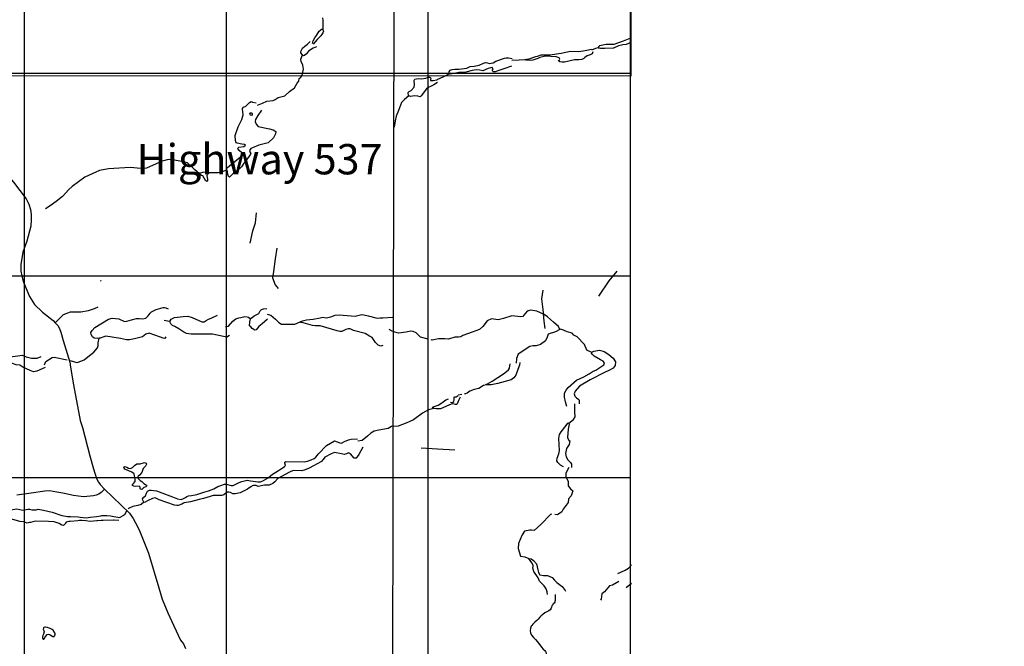
# Model space of a CAD drawing. Extents: x 463619 to 526368, y 5132580 to 5183434.
# Drawn here: x 516979 to 521852, y 5142166 to 5145267 of the extents above; entities that cross this region are included whole.
import ezdxf

# ---------------------------------------------------------------- set-up
doc = ezdxf.new("R2010")
doc.units = 0
doc.header["$MEASUREMENT"] = 0
doc.header["$PDMODE"] = 34
doc.header["$PDSIZE"] = -5
for name, color, linetype in [('00ACOORDGRID1', 7, 'CONTINUOUS'), ('00ACOORDPOINTS1', 7, 'CONTINUOUS'), ('00LOCATIONNAMES', 7, 'CONTINUOUS'), ('2491AMAPFALCONBRIDGE', 7, 'CONTINUOUS'), ('2491GLOCATION', 7, 'CONTINUOUS'), ('345LANDSAT', 7, 'CONTINUOUS'), ('COL515_5145WAHN', 7, 'CONTINUOUS'), ('ZRIVER_STREAM_INTERMITTENT', 7, 'CONTINUOUS'), ('ZRIVER_STREAM_SINGLE_LINE', 7, 'CONTINUOUS'), ('ZROAD_CENTRELINE', 7, 'CONTINUOUS'), ('ZSHORELINE', 7, 'CONTINUOUS'), ('ZTRAIL', 7, 'CONTINUOUS')]:
    doc.layers.add(name, color=color, linetype=linetype)
picture_1 = doc.add_image_def('image1.tif', size_in_pixel=(1700, 1385))
picture_2 = doc.add_image_def('image5.jpg', size_in_pixel=(1275, 2100))
picture_3 = doc.add_image_def('image39.jpg', size_in_pixel=(1252, 1254))

msp = doc.modelspace()

# ---------------------------------------------------------------- linework, layer by layer
at = {"layer": '00ACOORDGRID1'}
for points in [[(500000, 5160000), (520000, 5160000), (520000, 5140000), (500000, 5140000), (500000, 5160000)], [(517000, 5160000), (517000, 5140000)], [(518000, 5160000), (518000, 5140000)], [(519000, 5140000), (519000, 5160000)], [(520000, 5145000), (500000, 5145000)], [(500000, 5144000), (520000, 5144000)], [(520000, 5143000), (500000, 5143000)]]:
    msp.add_lwpolyline(points, dxfattribs=at)
at = {"layer": '00ACOORDPOINTS1'}
for p in [(520000, 5145000), (520000, 5144000), (520000, 5143000)]:
    msp.add_point(p, dxfattribs=at)
at = {"layer": '2491GLOCATION'}
msp.add_point((517380, 5143975), dxfattribs=at)
at = {"layer": 'ZRIVER_STREAM_INTERMITTENT', "color": 5}
for points in [[(517739.7, 5144573.1), (517713.7, 5144574.1), (517696.7, 5144570.1), (517683.7, 5144566.1), (517605.7, 5144532.1), (517578.7, 5144530.1), (517524.7, 5144535.1), (517417.7, 5144528.1), (517373.7, 5144520.1), (517300.7, 5144487.1), (517238.7, 5144441.1), (517221.7, 5144426.1), (517190.7, 5144391.1), (517158.7, 5144367.1), (517129.7, 5144346.1), (517106.7, 5144330.1)], [(517739.7, 5144573.1), (517713.7, 5144574.1), (517696.7, 5144570.1), (517683.7, 5144566.1), (517605.7, 5144532.1), (517578.7, 5144530.1), (517524.7, 5144535.1), (517417.7, 5144528.1), (517373.7, 5144520.1), (517300.7, 5144487.1), (517238.7, 5144441.1), (517221.7, 5144426.1), (517190.7, 5144391.1), (517158.7, 5144367.1), (517129.7, 5144346.1), (517106.7, 5144330.1)], [(517866.7, 5144506.1), (517845.7, 5144523.1), (517808.7, 5144559.1), (517789.7, 5144564.1), (517744.7, 5144572.1), (517739.7, 5144573.1)], [(517866.7, 5144506.1), (517845.7, 5144523.1), (517808.7, 5144559.1), (517789.7, 5144564.1), (517744.7, 5144572.1), (517739.7, 5144573.1)]]:
    msp.add_lwpolyline(points, dxfattribs=at)
at = {"layer": 'ZRIVER_STREAM_SINGLE_LINE', "color": 5, "linetype": 'CONTINUOUS'}
for points in [[(518476.7, 5145275.1), (518478.7, 5145262.1), (518478.7, 5145245.1), (518479.7, 5145233.1), (518479.7, 5145217.1)], [(518476.7, 5145275.1), (518478.7, 5145262.1), (518478.7, 5145245.1), (518479.7, 5145233.1), (518479.7, 5145217.1)], [(520005.7, 5145155.1), (520007.7, 5145156.1)], [(520005.7, 5145155.1), (520007.7, 5145156.1)], [(518155.7, 5144844.1), (518179.7, 5144854.1), (518201.7, 5144863.1), (518233.7, 5144866.1), (518243.7, 5144872.1), (518258.7, 5144881.1), (518291.7, 5144889.1), (518314.7, 5144912.1), (518338.7, 5144930.1), (518352.7, 5144953.1), (518360.7, 5144962.1), (518362.7, 5144975.1), (518370.7, 5144982.1), (518376.7, 5144992.1), (518383.7, 5145021.1), (518380.7, 5145042.1), (518371.7, 5145059.1), (518370.7, 5145072.1), (518377.7, 5145093.1)], [(518155.7, 5144844.1), (518179.7, 5144854.1), (518201.7, 5144863.1), (518233.7, 5144866.1), (518243.7, 5144872.1), (518258.7, 5144881.1), (518291.7, 5144889.1), (518314.7, 5144912.1), (518338.7, 5144930.1), (518352.7, 5144953.1), (518360.7, 5144962.1), (518362.7, 5144975.1), (518370.7, 5144982.1), (518376.7, 5144992.1), (518383.7, 5145021.1), (518380.7, 5145042.1), (518371.7, 5145059.1), (518370.7, 5145072.1), (518377.7, 5145093.1)], [(519810.7, 5145118.1), (519829.7, 5145125.1), (519842.7, 5145129.1)], [(519810.7, 5145118.1), (519829.7, 5145125.1), (519842.7, 5145129.1)], [(519414.7, 5145067.1), (519450.7, 5145068.1), (519479.7, 5145069.1)], [(519414.7, 5145067.1), (519450.7, 5145068.1), (519479.7, 5145069.1)], [(519044.7, 5144970.1), (519078.7, 5144985.1), (519103.7, 5144999.1)], [(519044.7, 5144970.1), (519078.7, 5144985.1), (519103.7, 5144999.1)], [(518904.7, 5144889.1), (518882.7, 5144871.1), (518868.7, 5144857.1), (518853.7, 5144817.1)], [(518904.7, 5144889.1), (518882.7, 5144871.1), (518868.7, 5144857.1), (518853.7, 5144817.1)], [(518853.7, 5144817.1), (518842.7, 5144790.1), (518836.7, 5144766.1), (518832.7, 5144734.1)], [(518853.7, 5144817.1), (518842.7, 5144790.1), (518836.7, 5144766.1), (518832.7, 5144734.1)], [(517905.7, 5144503.1), (517916.7, 5144511.1), (517940.7, 5144511.1), (517960.7, 5144510.1), (517977.7, 5144513.1), (518003.7, 5144523.1)], [(517905.7, 5144503.1), (517916.7, 5144511.1), (517940.7, 5144511.1), (517960.7, 5144510.1), (517977.7, 5144513.1), (518003.7, 5144523.1)], [(519651.7, 5143733.1), (519645.7, 5143748.1), (519620.7, 5143770.1), (519591.7, 5143796.1), (519574.7, 5143808.1), (519538.7, 5143825.1), (519508.7, 5143829.1), (519490.7, 5143825.1), (519473.7, 5143805.1), (519468.7, 5143798.1), (519458.7, 5143797.1), (519414.7, 5143802.1), (519372.7, 5143788.1), (519346.7, 5143782.1), (519313.7, 5143787.1), (519291.7, 5143777.1), (519270.7, 5143748.1), (519254.7, 5143733.1), (519217.7, 5143721.1), (519171.7, 5143704.1), (519161.7, 5143697.1), (519150.7, 5143696.1), (519132.7, 5143695.1), (519100.7, 5143685.1), (519082.7, 5143687.1), (519065.7, 5143688.1), (519051.7, 5143687.1), (519020.7, 5143681.1), (519014.7, 5143682.1)], [(519651.7, 5143733.1), (519645.7, 5143748.1), (519620.7, 5143770.1), (519591.7, 5143796.1), (519574.7, 5143808.1), (519538.7, 5143825.1), (519508.7, 5143829.1), (519490.7, 5143825.1), (519473.7, 5143805.1), (519468.7, 5143798.1), (519458.7, 5143797.1), (519414.7, 5143802.1), (519372.7, 5143788.1), (519346.7, 5143782.1), (519313.7, 5143787.1), (519291.7, 5143777.1), (519270.7, 5143748.1), (519254.7, 5143733.1), (519217.7, 5143721.1), (519171.7, 5143704.1), (519161.7, 5143697.1), (519150.7, 5143696.1), (519132.7, 5143695.1), (519100.7, 5143685.1), (519082.7, 5143687.1), (519065.7, 5143688.1), (519051.7, 5143687.1), (519020.7, 5143681.1), (519014.7, 5143682.1)], [(517693.7, 5143780.1), (517710.7, 5143777.1), (517723.7, 5143775.1)], [(517693.7, 5143780.1), (517710.7, 5143777.1), (517723.7, 5143775.1)], [(517997.7, 5143748.1), (518012.7, 5143750.1), (518033.7, 5143775.1), (518048.7, 5143787.1), (518063.7, 5143791.1), (518073.7, 5143793.1), (518093.7, 5143798.1), (518104.7, 5143797.1), (518110.7, 5143794.1), (518120.7, 5143787.1)], [(517997.7, 5143748.1), (518012.7, 5143750.1), (518033.7, 5143775.1), (518048.7, 5143787.1), (518063.7, 5143791.1), (518073.7, 5143793.1), (518093.7, 5143798.1), (518104.7, 5143797.1), (518110.7, 5143794.1), (518120.7, 5143787.1)], [(518203.7, 5143809.1), (518221.7, 5143804.1), (518244.7, 5143785.1), (518261.7, 5143768.1), (518273.7, 5143760.1), (518318.7, 5143760.1), (518339.7, 5143760.1), (518366.7, 5143771.1)], [(518203.7, 5143809.1), (518221.7, 5143804.1), (518244.7, 5143785.1), (518261.7, 5143768.1), (518273.7, 5143760.1), (518318.7, 5143760.1), (518339.7, 5143760.1), (518366.7, 5143771.1)], [(518999.7, 5143686.1), (518961.7, 5143695.1), (518940.7, 5143717.1), (518926.7, 5143724.1), (518912.7, 5143726.1), (518891.7, 5143720.1), (518853.7, 5143716.1), (518835.7, 5143721.1), (518822.7, 5143726.1), (518806.7, 5143734.1)], [(518999.7, 5143686.1), (518961.7, 5143695.1), (518940.7, 5143717.1), (518926.7, 5143724.1), (518912.7, 5143726.1), (518891.7, 5143720.1), (518853.7, 5143716.1), (518835.7, 5143721.1), (518822.7, 5143726.1), (518806.7, 5143734.1)], [(519651.7, 5143733.1), (519630.7, 5143722.1), (519594.7, 5143710.1), (519589.7, 5143695.1), (519580.7, 5143677.1), (519555.7, 5143659.1), (519535.7, 5143653.1), (519517.7, 5143653.1), (519503.7, 5143650.1), (519446.7, 5143611.1), (519437.7, 5143590.1), (519435.7, 5143567.1)], [(519651.7, 5143733.1), (519630.7, 5143722.1), (519594.7, 5143710.1), (519589.7, 5143695.1), (519580.7, 5143677.1), (519555.7, 5143659.1), (519535.7, 5143653.1), (519517.7, 5143653.1), (519503.7, 5143650.1), (519446.7, 5143611.1), (519437.7, 5143590.1), (519435.7, 5143567.1)], [(519810.7, 5143619.1), (519785.7, 5143631.1), (519774.7, 5143660.1), (519738.7, 5143697.1), (519721.7, 5143705.1), (519712.7, 5143716.1), (519687.7, 5143722.1), (519670.7, 5143730.1), (519655.7, 5143735.1), (519651.7, 5143733.1)], [(519810.7, 5143619.1), (519785.7, 5143631.1), (519774.7, 5143660.1), (519738.7, 5143697.1), (519721.7, 5143705.1), (519712.7, 5143716.1), (519687.7, 5143722.1), (519670.7, 5143730.1), (519655.7, 5143735.1), (519651.7, 5143733.1)], [(517227.7, 5143581.1), (517261.7, 5143571.1), (517268.7, 5143572.1), (517297.7, 5143584.1), (517316.7, 5143598.1), (517345.7, 5143622.1), (517363.7, 5143643.1), (517367.7, 5143654.1), (517367.7, 5143667.1), (517372.7, 5143690.1)], [(517227.7, 5143581.1), (517261.7, 5143571.1), (517268.7, 5143572.1), (517297.7, 5143584.1), (517316.7, 5143598.1), (517345.7, 5143622.1), (517363.7, 5143643.1), (517367.7, 5143654.1), (517367.7, 5143667.1), (517372.7, 5143690.1)], [(517100.7, 5143559.1), (517107.7, 5143576.1), (517138.7, 5143595.1), (517148.7, 5143597.1), (517213.7, 5143584.1)], [(517100.7, 5143559.1), (517107.7, 5143576.1), (517138.7, 5143595.1), (517148.7, 5143597.1), (517213.7, 5143584.1)], [(519289.7, 5143460.1), (519274.7, 5143457.1), (519251.7, 5143441.1), (519228.7, 5143436.1), (519206.7, 5143428.1), (519192.7, 5143419.1), (519184.7, 5143416.1), (519180.7, 5143415.1)], [(519289.7, 5143460.1), (519274.7, 5143457.1), (519251.7, 5143441.1), (519228.7, 5143436.1), (519206.7, 5143428.1), (519192.7, 5143419.1), (519184.7, 5143416.1), (519180.7, 5143415.1)], [(519167.7, 5143412.1), (519149.7, 5143408.1)], [(519167.7, 5143412.1), (519149.7, 5143408.1)], [(519027.7, 5143343.1), (519002.7, 5143336.1), (518972.7, 5143320.1), (518927.7, 5143287.1), (518909.7, 5143279.1), (518894.7, 5143271.1), (518852.7, 5143255.1), (518819.7, 5143253.1), (518802.7, 5143244.1), (518755.7, 5143236.1), (518732.7, 5143231.1), (518716.7, 5143221.1), (518700.7, 5143206.1), (518673.7, 5143184.1), (518652.7, 5143181.1)], [(519027.7, 5143343.1), (519002.7, 5143336.1), (518972.7, 5143320.1), (518927.7, 5143287.1), (518909.7, 5143279.1), (518894.7, 5143271.1), (518852.7, 5143255.1), (518819.7, 5143253.1), (518802.7, 5143244.1), (518755.7, 5143236.1), (518732.7, 5143231.1), (518716.7, 5143221.1), (518700.7, 5143206.1), (518673.7, 5143184.1), (518652.7, 5143181.1)], [(519696.7, 5143270.1), (519719.7, 5143288.1), (519727.7, 5143301.1), (519726.7, 5143327.1), (519725.7, 5143366.1)], [(519696.7, 5143270.1), (519719.7, 5143288.1), (519727.7, 5143301.1), (519726.7, 5143327.1), (519725.7, 5143366.1)], [(519696.7, 5143051.1), (519681.7, 5143023.1), (519681.7, 5143007.1), (519693.7, 5142981.1), (519692.7, 5142960.1), (519705.7, 5142946.1), (519715.7, 5142936.1), (519707.7, 5142910.1), (519695.7, 5142895.1), (519692.7, 5142877.1), (519668.7, 5142845.1), (519662.7, 5142831.1), (519640.7, 5142817.1), (519627.7, 5142818.1)], [(519696.7, 5143051.1), (519681.7, 5143023.1), (519681.7, 5143007.1), (519693.7, 5142981.1), (519692.7, 5142960.1), (519705.7, 5142946.1), (519715.7, 5142936.1), (519707.7, 5142910.1), (519695.7, 5142895.1), (519692.7, 5142877.1), (519668.7, 5142845.1), (519662.7, 5142831.1), (519640.7, 5142817.1), (519627.7, 5142818.1)], [(517593.7, 5142880.1), (517580.7, 5142868.1), (517562.7, 5142862.1), (517538.7, 5142857.1), (517517.7, 5142848.1), (517515.7, 5142846.1)], [(517593.7, 5142880.1), (517580.7, 5142868.1), (517562.7, 5142862.1), (517538.7, 5142857.1), (517517.7, 5142848.1), (517515.7, 5142846.1)], [(517506.7, 5142835.1), (517496.7, 5142817.1), (517491.7, 5142813.1), (517474.7, 5142804.1)], [(517506.7, 5142835.1), (517496.7, 5142817.1), (517491.7, 5142813.1), (517474.7, 5142804.1)], [(519612.7, 5142820.1), (519605.7, 5142819.1), (519557.7, 5142768.1), (519524.7, 5142739.1), (519511.7, 5142740.1)], [(519612.7, 5142820.1), (519605.7, 5142819.1), (519557.7, 5142768.1), (519524.7, 5142739.1), (519511.7, 5142740.1)], [(519465.7, 5142717.1), (519463.7, 5142715.1), (519447.7, 5142674.1), (519446.7, 5142650.1), (519457.7, 5142612.1), (519478.7, 5142608.1), (519498.7, 5142601.1)], [(519465.7, 5142717.1), (519463.7, 5142715.1), (519447.7, 5142674.1), (519446.7, 5142650.1), (519457.7, 5142612.1), (519478.7, 5142608.1), (519498.7, 5142601.1)], [(519511.7, 5142740.1), (519503.7, 5142741.1), (519477.7, 5142735.1), (519465.7, 5142717.1)], [(519511.7, 5142740.1), (519503.7, 5142741.1), (519477.7, 5142735.1), (519465.7, 5142717.1)], [(519943.7, 5142487.1), (519912.7, 5142468.1), (519898.7, 5142466.1), (519872.7, 5142435.1), (519860.7, 5142425.1), (519856.7, 5142400.1), (519853.7, 5142394.1)], [(519943.7, 5142487.1), (519912.7, 5142468.1), (519898.7, 5142466.1), (519872.7, 5142435.1), (519860.7, 5142425.1), (519856.7, 5142400.1), (519853.7, 5142394.1)], [(519629.7, 5142422.1), (519628.7, 5142405.1), (519628.7, 5142393.1), (519627.7, 5142388.1), (519626.7, 5142384.1), (519624.7, 5142379.1), (519619.7, 5142376.1), (519616.7, 5142372.1), (519612.7, 5142366.1), (519610.7, 5142360.1), (519608.7, 5142354.1), (519603.7, 5142347.1), (519597.7, 5142342.1), (519587.7, 5142337.1), (519578.7, 5142331.1), (519568.7, 5142324.1), (519559.7, 5142317.1), (519552.7, 5142310.1), (519545.7, 5142300.1), (519537.7, 5142294.1), (519527.7, 5142286.1), (519518.7, 5142275.1), (519513.7, 5142269.1)], [(519629.7, 5142422.1), (519628.7, 5142405.1), (519628.7, 5142393.1), (519627.7, 5142388.1), (519626.7, 5142384.1), (519624.7, 5142379.1), (519619.7, 5142376.1), (519616.7, 5142372.1), (519612.7, 5142366.1), (519610.7, 5142360.1), (519608.7, 5142354.1), (519603.7, 5142347.1), (519597.7, 5142342.1), (519587.7, 5142337.1), (519578.7, 5142331.1), (519568.7, 5142324.1), (519559.7, 5142317.1), (519552.7, 5142310.1), (519545.7, 5142300.1), (519537.7, 5142294.1), (519527.7, 5142286.1), (519518.7, 5142275.1), (519513.7, 5142269.1)], [(519513.7, 5142269.1), (519510.7, 5142265.1), (519506.7, 5142255.1), (519505.7, 5142242.1), (519506.7, 5142232.1), (519512.7, 5142221.1), (519521.7, 5142209.1), (519531.7, 5142199.1), (519541.7, 5142188.1), (519552.7, 5142173.1), (519561.7, 5142161.1), (519569.7, 5142152.1), (519577.7, 5142145.1), (519581.7, 5142141.1), (519584.7, 5142134.1), (519584.7, 5142125.1), (519582.7, 5142105.1)], [(519513.7, 5142269.1), (519510.7, 5142265.1), (519506.7, 5142255.1), (519505.7, 5142242.1), (519506.7, 5142232.1), (519512.7, 5142221.1), (519521.7, 5142209.1), (519531.7, 5142199.1), (519541.7, 5142188.1), (519552.7, 5142173.1), (519561.7, 5142161.1), (519569.7, 5142152.1), (519577.7, 5142145.1), (519581.7, 5142141.1), (519584.7, 5142134.1), (519584.7, 5142125.1), (519582.7, 5142105.1)]]:
    msp.add_lwpolyline(points, dxfattribs=at)
at = {"layer": 'ZROAD_CENTRELINE', "color": 1, "linetype": 'CONTINUOUS'}
for points in [[(516786.7, 5145032.1), (516782.7, 5145018.1), (516772.7, 5144975.1), (516769.7, 5144944.1), (516770.7, 5144916.1), (516775.7, 5144865.1), (516789.7, 5144772.1), (516804.7, 5144722.1), (516815.7, 5144686.1), (516838.7, 5144609.1), (516860.7, 5144570.1), (516874.7, 5144551.1), (516900.7, 5144519.1), (516948.7, 5144463.1), (517010.7, 5144380.1), (517024.7, 5144353.1), (517032.7, 5144328.1), (517035.7, 5144303.1), (517035.7, 5144277.1)], [(517035.7, 5144277.1), (517033.7, 5144245.1), (517014.7, 5144170.1), (516994.7, 5144117.1), (516984.7, 5144056.1), (516984.7, 5144022.1), (516988.7, 5143999.1), (516997.7, 5143967.1), (517026.7, 5143897.1), (517052.7, 5143858.1), (517090.7, 5143819.1), (517143.7, 5143778.1), (517154.7, 5143767.1)], [(517154.7, 5143767.1), (517167.7, 5143753.1), (517175.7, 5143739.1), (517182.7, 5143721.1), (517193.7, 5143680.1), (517226.7, 5143572.1), (517230.7, 5143548.1)], [(517230.7, 5143548.1), (517245.7, 5143460.1), (517278.7, 5143284.1), (517288.7, 5143249.1), (517325.7, 5143108.1), (517343.7, 5143044.1), (517358.7, 5142996.1), (517368.7, 5142978.1), (517376.7, 5142967.1), (517398.7, 5142944.1)], [(517398.7, 5142944.1), (517382.7, 5142927.1), (517370.7, 5142919.1), (517356.7, 5142914.1), (517344.7, 5142911.1), (517294.7, 5142906.1), (517245.7, 5142913.1), (517192.7, 5142924.1), (517162.7, 5142929.1), (517126.7, 5142935.1), (517103.7, 5142934.1), (517034.7, 5142924.1), (516964.7, 5142914.1)], [(517398.7, 5142944.1), (517521.7, 5142825.1), (517539.7, 5142799.1), (517551.7, 5142777.1), (517570.7, 5142742.1), (517615.7, 5142627.1), (517666.7, 5142456.1), (517683.7, 5142399.1), (517711.7, 5142332.1), (517741.7, 5142268.1), (517774.7, 5142196.1), (517788.7, 5142178.1), (517799.7, 5142156.1)]]:
    msp.add_lwpolyline(points, dxfattribs=at)
at = {"layer": 'ZSHORELINE', "color": 5, "linetype": 'CONTINUOUS'}
for points in [[(518427.7, 5145148.1), (518430.7, 5145162.1), (518439.7, 5145177.1), (518447.7, 5145188.1), (518461.7, 5145210.1), (518468.7, 5145217.1), (518472.7, 5145219.1), (518476.7, 5145219.1), (518479.7, 5145217.1)], [(518479.7, 5145217.1), (518481.7, 5145209.1), (518478.7, 5145202.1), (518468.7, 5145186.1), (518450.7, 5145168.1), (518430.7, 5145145.1)], [(518377.7, 5145093.1), (518376.7, 5145094.1), (518370.7, 5145102.1), (518369.7, 5145109.1), (518378.7, 5145126.1), (518389.7, 5145135.1), (518403.7, 5145146.1), (518416.7, 5145158.1)], [(519865.7, 5145140.1), (519848.7, 5145138.1), (519844.7, 5145134.1), (519842.7, 5145129.1)], [(519912.7, 5145143.1), (519881.7, 5145143.1), (519865.7, 5145140.1)], [(520001.7, 5145176.1), (519998.7, 5145174.1), (519965.7, 5145160.1), (519919.7, 5145143.1), (519912.7, 5145143.1)], [(519915.7, 5145127.1), (519919.7, 5145128.1), (519944.7, 5145139.1), (519964.7, 5145143.1), (519981.7, 5145146.1), (519993.7, 5145151.1), (520005.7, 5145155.1)], [(518447.7, 5145133.1), (518430.7, 5145125.1), (518408.7, 5145111.1), (518398.7, 5145097.1), (518388.7, 5145089.1), (518382.7, 5145088.1), (518377.7, 5145093.1)], [(519541.7, 5145086.1), (519559.7, 5145092.1), (519571.7, 5145092.1), (519584.7, 5145092.1), (519602.7, 5145092.1), (519658.7, 5145101.1), (519705.7, 5145110.1), (519744.7, 5145109.1), (519767.7, 5145112.1), (519785.7, 5145116.1), (519808.7, 5145121.1)], [(519814.7, 5145107.1), (519811.7, 5145097.1), (519801.7, 5145092.1), (519786.7, 5145087.1), (519776.7, 5145080.1), (519771.7, 5145074.1), (519761.7, 5145069.1), (519746.7, 5145068.1), (519724.7, 5145068.1), (519675.7, 5145056.1), (519663.7, 5145056.1), (519652.7, 5145058.1), (519646.7, 5145061.1), (519645.7, 5145065.1), (519649.7, 5145068.1), (519651.7, 5145072.1), (519648.7, 5145078.1), (519634.7, 5145082.1), (519580.7, 5145086.1), (519553.7, 5145080.1), (519542.7, 5145075.1)], [(519842.7, 5145129.1), (519842.7, 5145128.1), (519853.7, 5145125.1), (519867.7, 5145125.1)], [(519867.7, 5145125.1), (519875.7, 5145125.1), (519915.7, 5145127.1)], [(519134.7, 5145022.1), (519152.7, 5145022.1), (519191.7, 5145026.1), (519201.7, 5145032.1), (519208.7, 5145035.1), (519228.7, 5145037.1), (519253.7, 5145042.1), (519274.7, 5145052.1), (519283.7, 5145055.1), (519293.7, 5145053.1), (519302.7, 5145049.1), (519321.7, 5145053.1), (519334.7, 5145061.1), (519377.7, 5145076.1), (519386.7, 5145078.1), (519397.7, 5145078.1), (519415.7, 5145075.1)], [(519479.7, 5145069.1), (519480.7, 5145070.1), (519486.7, 5145071.1), (519499.7, 5145073.1), (519533.7, 5145084.1), (519541.7, 5145086.1)], [(519542.7, 5145075.1), (519517.7, 5145066.1), (519504.7, 5145064.1), (519485.7, 5145067.1), (519479.7, 5145069.1)], [(519103.7, 5144999.1), (519103.7, 5145009.1), (519108.7, 5145016.1), (519118.7, 5145020.1), (519132.7, 5145021.1), (519134.7, 5145022.1)], [(519137.7, 5145002.1), (519108.7, 5144997.1), (519103.7, 5144999.1)], [(519413.7, 5145037.1), (519374.7, 5145023.1), (519350.7, 5145015.1), (519332.7, 5145009.1), (519323.7, 5145009.1), (519319.7, 5145014.1), (519319.7, 5145018.1), (519321.7, 5145023.1), (519317.7, 5145030.1), (519309.7, 5145029.1), (519297.7, 5145025.1), (519271.7, 5145013.1), (519255.7, 5145016.1), (519238.7, 5145018.1), (519217.7, 5145015.1), (519187.7, 5145007.1), (519151.7, 5145005.1), (519137.7, 5145002.1)], [(518904.7, 5144889.1), (518903.7, 5144890.1), (518900.7, 5144906.1), (518905.7, 5144912.1), (518915.7, 5144917.1), (518930.7, 5144933.1), (518932.7, 5144945.1), (518931.7, 5144965.1), (518934.7, 5144972.1), (518951.7, 5144976.1), (518967.7, 5144974.1), (518988.7, 5144978.1), (518997.7, 5144980.1)], [(518997.7, 5144980.1), (519003.7, 5144982.1), (519008.7, 5144982.1), (519013.7, 5144978.1), (519012.7, 5144971.1), (519012.7, 5144966.1), (519017.7, 5144965.1), (519024.7, 5144966.1), (519043.7, 5144969.1), (519044.7, 5144969.1)], [(519046.7, 5144956.1), (519027.7, 5144945.1), (519008.7, 5144935.1), (519003.7, 5144932.1)], [(519003.7, 5144932.1), (518991.7, 5144924.1), (518965.7, 5144889.1), (518960.7, 5144885.1), (518948.7, 5144888.1), (518930.7, 5144890.1), (518914.7, 5144887.1), (518904.7, 5144889.1)], [(518003.7, 5144523.1), (518002.7, 5144529.1), (518006.7, 5144535.1), (518017.7, 5144543.1), (518071.7, 5144588.1), (518077.7, 5144595.1), (518078.7, 5144600.1), (518077.7, 5144607.1), (518064.7, 5144619.1), (518058.7, 5144630.1), (518059.7, 5144633.1), (518063.7, 5144635.1), (518087.7, 5144639.1), (518094.7, 5144644.1), (518095.7, 5144646.1), (518091.7, 5144649.1), (518078.7, 5144651.1), (518055.7, 5144655.1), (518050.7, 5144658.1), (518046.7, 5144668.1), (518045.7, 5144693.1), (518059.7, 5144737.1), (518077.7, 5144772.1), (518084.7, 5144795.1), (518082.7, 5144812.1), (518080.7, 5144823.1), (518080.7, 5144827.1), (518086.7, 5144834.1), (518097.7, 5144839.1), (518108.7, 5144850.1), (518116.7, 5144857.1), (518123.7, 5144861.1), (518130.7, 5144858.1), (518149.7, 5144855.1)], [(518174.7, 5144819.1), (518156.7, 5144792.1), (518145.7, 5144773.1), (518144.7, 5144762.1), (518149.7, 5144749.1), (518158.7, 5144738.1), (518215.7, 5144726.1), (518233.7, 5144721.1), (518241.7, 5144717.1), (518245.7, 5144713.1), (518244.7, 5144701.1), (518235.7, 5144682.1), (518208.7, 5144658.1), (518182.7, 5144650.1), (518161.7, 5144645.1), (518131.7, 5144633.1), (518122.7, 5144630.1), (518116.7, 5144620.1), (518119.7, 5144610.1), (518122.7, 5144605.1), (518120.7, 5144601.1), (518111.7, 5144587.1), (518088.7, 5144557.1), (518076.7, 5144539.1), (518068.7, 5144530.1), (518036.7, 5144507.1), (518025.7, 5144495.1), (518016.7, 5144488.1), (518011.7, 5144490.1), (518008.7, 5144500.1), (518006.7, 5144514.1), (518003.7, 5144523.1)], [(518128.7, 5144794.1), (518125.7, 5144793.1), (518121.7, 5144794.1), (518118.7, 5144798.1), (518117.7, 5144802.1), (518118.7, 5144804.1), (518119.7, 5144806.1), (518122.7, 5144806.1), (518124.7, 5144806.1), (518127.7, 5144805.1), (518128.7, 5144803.1), (518128.7, 5144794.1)], [(517908.7, 5144499.1), (517905.7, 5144497.1), (517904.7, 5144494.1), (517908.7, 5144478.1), (517908.7, 5144469.1), (517905.7, 5144466.1), (517898.7, 5144471.1), (517884.7, 5144494.1), (517877.7, 5144496.1), (517870.7, 5144501.1), (517865.7, 5144506.1), (517866.7, 5144506.1)], [(517866.7, 5144506.1), (517866.7, 5144509.1), (517869.7, 5144509.1), (517875.7, 5144509.1), (517884.7, 5144512.1), (517897.7, 5144514.1)], [(517372.7, 5143690.1), (517364.7, 5143689.1), (517347.7, 5143691.1), (517338.7, 5143697.1), (517332.7, 5143709.1), (517330.7, 5143718.1), (517336.7, 5143728.1), (517350.7, 5143744.1), (517417.7, 5143784.1), (517436.7, 5143789.1), (517469.7, 5143787.1), (517496.7, 5143774.1), (517508.7, 5143775.1), (517532.7, 5143781.1), (517556.7, 5143788.1), (517570.7, 5143788.1), (517588.7, 5143787.1), (517602.7, 5143789.1), (517614.7, 5143802.1), (517623.7, 5143814.1), (517630.7, 5143821.1), (517653.7, 5143832.1), (517688.7, 5143843.1), (517694.7, 5143843.1), (517702.7, 5143841.1), (517713.7, 5143836.1)], [(518120.7, 5143787.1), (518121.7, 5143788.1), (518128.7, 5143793.1), (518139.7, 5143801.1), (518162.7, 5143812.1), (518168.7, 5143826.1), (518175.7, 5143833.1)], [(518175.7, 5143833.1), (518184.7, 5143836.1), (518201.7, 5143838.1)], [(517723.7, 5143775.1), (517723.7, 5143777.1), (517728.7, 5143784.1), (517744.7, 5143793.1), (517787.7, 5143798.1), (517810.7, 5143800.1), (517831.7, 5143793.1), (517879.7, 5143772.1), (517885.7, 5143772.1)], [(517877.7, 5143711.1), (517827.7, 5143711.1), (517804.7, 5143714.1), (517791.7, 5143720.1), (517766.7, 5143737.1), (517746.7, 5143749.1), (517734.7, 5143753.1), (517726.7, 5143761.1), (517723.7, 5143769.1), (517723.7, 5143775.1)], [(517885.7, 5143772.1), (517891.7, 5143772.1), (517901.7, 5143778.1), (517913.7, 5143784.1), (517925.7, 5143790.1), (517957.7, 5143804.1)], [(518122.7, 5143746.1), (518116.7, 5143752.1), (518117.7, 5143772.1), (518120.7, 5143787.1)], [(518205.7, 5143785.1), (518178.7, 5143762.1), (518162.7, 5143749.1), (518148.7, 5143732.1), (518141.7, 5143731.1), (518128.7, 5143739.1), (518122.7, 5143746.1)], [(518366.7, 5143771.1), (518377.7, 5143776.1), (518397.7, 5143781.1), (518431.7, 5143784.1), (518465.7, 5143792.1), (518479.7, 5143794.1), (518495.7, 5143791.1), (518518.7, 5143797.1), (518540.7, 5143805.1), (518560.7, 5143806.1), (518638.7, 5143799.1), (518658.7, 5143804.1), (518671.7, 5143808.1), (518682.7, 5143806.1), (518703.7, 5143802.1), (518748.7, 5143790.1), (518762.7, 5143791.1), (518776.7, 5143792.1), (518824.7, 5143795.1)], [(518776.7, 5143655.1), (518766.7, 5143651.1), (518753.7, 5143656.1), (518739.7, 5143670.1), (518722.7, 5143694.1), (518709.7, 5143701.1), (518688.7, 5143713.1), (518630.7, 5143729.1), (518613.7, 5143737.1), (518603.7, 5143737.1), (518592.7, 5143733.1), (518572.7, 5143724.1), (518563.7, 5143723.1), (518549.7, 5143727.1), (518465.7, 5143752.1), (518452.7, 5143751.1), (518440.7, 5143751.1), (518428.7, 5143753.1), (518381.7, 5143766.1), (518368.7, 5143769.1), (518366.7, 5143771.1)], [(517702.7, 5143697.1), (517696.7, 5143689.1), (517688.7, 5143690.1), (517675.7, 5143696.1), (517619.7, 5143715.1), (517603.7, 5143710.1), (517586.7, 5143697.1), (517546.7, 5143688.1), (517521.7, 5143683.1), (517507.7, 5143682.1), (517477.7, 5143689.1), (517405.7, 5143701.1), (517394.7, 5143698.1), (517376.7, 5143691.1), (517372.7, 5143690.1)], [(518017.7, 5143704.1), (518003.7, 5143696.1), (517987.7, 5143699.1), (517933.7, 5143710.1), (517886.7, 5143711.1), (517877.7, 5143711.1)], [(519810.7, 5143619.1), (519810.7, 5143621.1), (519820.7, 5143626.1), (519848.7, 5143631.1), (519871.7, 5143624.1), (519894.7, 5143610.1), (519916.7, 5143591.1), (519927.7, 5143573.1), (519926.7, 5143556.1), (519915.7, 5143542.1), (519898.7, 5143532.1), (519872.7, 5143521.1), (519801.7, 5143484.1), (519749.7, 5143453.1), (519728.7, 5143428.1), (519723.7, 5143416.1), (519726.7, 5143404.1), (519734.7, 5143396.1), (519745.7, 5143388.1), (519747.7, 5143383.1), (519747.7, 5143365.1)], [(516902.7, 5143584.1), (516896.7, 5143591.1), (516898.7, 5143595.1), (516903.7, 5143599.1), (516910.7, 5143601.1), (516929.7, 5143598.1), (516968.7, 5143603.1), (516991.7, 5143607.1), (517010.7, 5143599.1), (517037.7, 5143591.1), (517064.7, 5143591.1), (517085.7, 5143600.1)], [(517104.7, 5143545.1), (517063.7, 5143527.1), (517046.7, 5143524.1), (517029.7, 5143530.1), (516994.7, 5143548.1), (516978.7, 5143557.1), (516961.7, 5143559.1), (516942.7, 5143565.1), (516904.7, 5143583.1), (516902.7, 5143584.1)], [(519686.7, 5143352.1), (519680.7, 5143376.1), (519674.7, 5143398.1), (519675.7, 5143419.1), (519682.7, 5143433.1), (519693.7, 5143446.1), (519734.7, 5143483.1), (519770.7, 5143500.1), (519796.7, 5143515.1), (519817.7, 5143527.1), (519829.7, 5143533.1), (519870.7, 5143558.1), (519872.7, 5143568.1), (519866.7, 5143577.1), (519852.7, 5143584.1), (519821.7, 5143602.1), (519812.7, 5143611.1), (519809.7, 5143616.1), (519810.7, 5143619.1)], [(519289.7, 5143460.1), (519286.7, 5143461.1), (519293.7, 5143465.1), (519316.7, 5143478.1), (519372.7, 5143515.1), (519387.7, 5143526.1), (519398.7, 5143534.1), (519403.7, 5143543.1), (519406.7, 5143563.1)], [(519453.7, 5143571.1), (519452.7, 5143557.1), (519444.7, 5143535.1), (519433.7, 5143507.1), (519423.7, 5143494.1), (519411.7, 5143484.1), (519344.7, 5143467.1), (519312.7, 5143460.1), (519299.7, 5143459.1), (519289.7, 5143460.1)], [(519027.7, 5143343.1), (519022.7, 5143347.1), (519023.7, 5143351.1), (519030.7, 5143353.1), (519049.7, 5143359.1), (519067.7, 5143371.1), (519081.7, 5143380.1), (519088.7, 5143386.1), (519101.7, 5143391.1)], [(519110.7, 5143374.1), (519121.7, 5143373.1), (519126.7, 5143377.1), (519128.7, 5143386.1), (519129.7, 5143399.1), (519132.7, 5143401.1), (519139.7, 5143401.1), (519149.7, 5143407.1)], [(519158.7, 5143398.1), (519150.7, 5143382.1), (519144.7, 5143365.1), (519140.7, 5143363.1), (519135.7, 5143363.1), (519123.7, 5143365.1), (519114.7, 5143364.1)], [(519114.7, 5143364.1), (519102.7, 5143359.1), (519061.7, 5143341.1), (519040.7, 5143341.1), (519027.7, 5143343.1)], [(519669.7, 5143054.1), (519655.7, 5143062.1), (519641.7, 5143075.1), (519636.7, 5143083.1), (519639.7, 5143097.1), (519647.7, 5143118.1), (519649.7, 5143135.1), (519647.7, 5143194.1), (519650.7, 5143214.1), (519658.7, 5143227.1), (519682.7, 5143258.1), (519691.7, 5143270.1), (519695.7, 5143272.1), (519696.7, 5143270.1)], [(519696.7, 5143270.1), (519697.7, 5143265.1), (519693.7, 5143241.1), (519690.7, 5143199.1), (519696.7, 5143184.1), (519701.7, 5143182.1), (519697.7, 5143164.1), (519685.7, 5143144.1), (519680.7, 5143120.1), (519683.7, 5143103.1), (519691.7, 5143088.1), (519700.7, 5143080.1), (519705.7, 5143075.1), (519709.7, 5143068.1), (519709.7, 5143065.1), (519709.7, 5143050.1)], [(518436.7, 5143096.1), (518443.7, 5143102.1), (518457.7, 5143119.1), (518496.7, 5143159.1), (518536.7, 5143182.1), (518563.7, 5143173.1), (518570.7, 5143172.1), (518586.7, 5143180.1), (518605.7, 5143188.1), (518618.7, 5143191.1), (518650.7, 5143193.1)], [(518676.7, 5143151.1), (518657.7, 5143115.1), (518643.7, 5143097.1), (518634.7, 5143097.1), (518616.7, 5143118.1), (518605.7, 5143123.1), (518595.7, 5143119.1), (518584.7, 5143115.1), (518570.7, 5143118.1), (518536.7, 5143125.1), (518519.7, 5143119.1), (518489.7, 5143102.1), (518480.7, 5143090.1), (518477.7, 5143087.1)], [(518121.7, 5142985.1), (518134.7, 5142983.1), (518157.7, 5142980.1), (518170.7, 5142980.1), (518185.7, 5142986.1), (518208.7, 5142999.1), (518229.7, 5143017.1), (518245.7, 5143027.1), (518277.7, 5143048.1), (518289.7, 5143056.1), (518293.7, 5143061.1), (518290.7, 5143072.1), (518291.7, 5143077.1), (518296.7, 5143081.1), (518386.7, 5143078.1), (518402.7, 5143082.1), (518420.7, 5143088.1), (518436.7, 5143096.1)], [(517546.7, 5143009.1), (517544.7, 5143020.1), (517533.7, 5143027.1), (517499.7, 5143043.1), (517495.7, 5143048.1), (517494.7, 5143052.1), (517497.7, 5143055.1), (517508.7, 5143053.1), (517516.7, 5143047.1), (517527.7, 5143046.1), (517536.7, 5143051.1), (517546.7, 5143061.1), (517557.7, 5143069.1), (517563.7, 5143069.1), (517574.7, 5143069.1), (517595.7, 5143076.1), (517604.7, 5143072.1), (517606.7, 5143067.1), (517600.7, 5143058.1), (517589.7, 5143046.1), (517583.7, 5143026.1), (517571.7, 5143013.1), (517564.7, 5143008.1)], [(518477.7, 5143087.1), (518471.7, 5143081.1), (518410.7, 5143047.1), (518391.7, 5143039.1), (518374.7, 5143034.1), (518331.7, 5143036.1), (518313.7, 5143028.1), (518255.7, 5142996.1), (518241.7, 5142980.1), (518231.7, 5142971.1), (518213.7, 5142964.1), (518189.7, 5142963.1), (518159.7, 5142957.1), (518148.7, 5142961.1), (518136.7, 5142962.1), (518129.7, 5142960.1), (518125.7, 5142957.1)], [(517564.7, 5143008.1), (517562.7, 5143005.1), (517565.7, 5142996.1), (517574.7, 5142987.1), (517582.7, 5142981.1), (517592.7, 5142971.1), (517600.7, 5142966.1), (517605.7, 5142963.1), (517608.7, 5142960.1), (517603.7, 5142955.1), (517593.7, 5142952.1), (517583.7, 5142942.1), (517576.7, 5142943.1), (517574.7, 5142946.1), (517574.7, 5142950.1), (517574.7, 5142954.1), (517569.7, 5142959.1), (517553.7, 5142956.1), (517543.7, 5142958.1), (517537.7, 5142961.1), (517537.7, 5142966.1), (517542.7, 5142971.1), (517549.7, 5142982.1), (517549.7, 5142997.1), (517546.7, 5143009.1)], [(517777.7, 5142893.1), (517789.7, 5142897.1), (517798.7, 5142903.1), (517805.7, 5142908.1), (517813.7, 5142911.1), (517828.7, 5142912.1), (517854.7, 5142917.1), (517889.7, 5142928.1), (517913.7, 5142935.1), (517939.7, 5142946.1), (517959.7, 5142957.1), (517974.7, 5142962.1), (517992.7, 5142968.1), (518000.7, 5142969.1), (518025.7, 5142961.1), (518035.7, 5142962.1), (518044.7, 5142966.1), (518065.7, 5142977.1), (518077.7, 5142981.1), (518097.7, 5142986.1)], [(518114.7, 5142950.1), (518106.7, 5142943.1), (518069.7, 5142925.1), (518045.7, 5142921.1), (518033.7, 5142921.1), (518022.7, 5142927.1), (518013.7, 5142929.1), (518006.7, 5142929.1), (517998.7, 5142923.1), (517988.7, 5142915.1), (517979.7, 5142912.1), (517958.7, 5142913.1), (517935.7, 5142913.1), (517921.7, 5142908.1), (517888.7, 5142898.1), (517866.7, 5142892.1), (517824.7, 5142881.1), (517792.7, 5142876.1), (517789.7, 5142875.1)], [(518097.7, 5142986.1), (518104.7, 5142988.1), (518121.7, 5142985.1)], [(518125.7, 5142957.1), (518122.7, 5142955.1), (518115.7, 5142950.1), (518114.7, 5142950.1)], [(517593.7, 5142880.1), (517591.7, 5142882.1), (517587.7, 5142889.1), (517586.7, 5142896.1), (517592.7, 5142904.1), (517600.7, 5142910.1), (517605.7, 5142924.1), (517610.7, 5142933.1), (517620.7, 5142938.1), (517628.7, 5142939.1), (517655.7, 5142936.1), (517735.7, 5142905.1), (517759.7, 5142896.1), (517777.7, 5142893.1)], [(517789.7, 5142875.1), (517780.7, 5142870.1), (517763.7, 5142862.1), (517755.7, 5142862.1), (517744.7, 5142864.1), (517669.7, 5142891.1), (517649.7, 5142900.1), (517636.7, 5142897.1), (517614.7, 5142887.1), (517596.7, 5142878.1), (517593.7, 5142880.1)], [(517032.7, 5142779.1), (517026.7, 5142778.1), (517015.7, 5142776.1), (516998.7, 5142782.1), (516979.7, 5142784.1), (516916.7, 5142802.1), (516894.7, 5142813.1), (516886.7, 5142818.1), (516882.7, 5142822.1), (516885.7, 5142824.1)], [(516885.7, 5142824.1), (516906.7, 5142837.1), (516964.7, 5142847.1), (516994.7, 5142839.1), (517019.7, 5142844.1), (517026.7, 5142845.1), (517038.7, 5142841.1), (517039.7, 5142841.1)], [(517039.7, 5142841.1), (517059.7, 5142842.1), (517070.7, 5142844.1), (517096.7, 5142839.1), (517138.7, 5142829.1), (517187.7, 5142814.1), (517207.7, 5142810.1)], [(517207.7, 5142810.1), (517214.7, 5142809.1), (517229.7, 5142808.1)], [(517229.7, 5142808.1), (517268.7, 5142806.1), (517277.7, 5142805.1)], [(517277.7, 5142805.1), (517292.7, 5142803.1), (517307.7, 5142802.1), (517327.7, 5142805.1)], [(517327.7, 5142805.1), (517358.7, 5142809.1)], [(517358.7, 5142809.1), (517380.7, 5142812.1)], [(517380.7, 5142812.1), (517385.7, 5142813.1), (517410.7, 5142813.1), (517427.7, 5142812.1), (517444.7, 5142809.1)], [(517444.7, 5142809.1), (517454.7, 5142807.1), (517473.7, 5142804.1), (517474.7, 5142804.1)], [(517204.7, 5142774.1), (517199.7, 5142768.1), (517194.7, 5142764.1), (517186.7, 5142766.1), (517174.7, 5142774.1), (517148.7, 5142782.1), (517120.7, 5142784.1), (517054.7, 5142785.1), (517032.7, 5142779.1)], [(517228.7, 5142783.1), (517221.7, 5142783.1), (517208.7, 5142780.1), (517205.7, 5142776.1), (517204.7, 5142774.1)], [(517274.7, 5142788.1), (517266.7, 5142787.1), (517228.7, 5142783.1)], [(517326.7, 5142783.1), (517305.7, 5142787.1), (517287.7, 5142789.1), (517274.7, 5142788.1)], [(517360.7, 5142787.1), (517326.7, 5142783.1)], [(517381.7, 5142788.1), (517363.7, 5142787.1), (517360.7, 5142787.1)], [(517445.7, 5142790.1), (517443.7, 5142790.1), (517391.7, 5142788.1), (517381.7, 5142788.1)], [(517469.7, 5142788.1), (517445.7, 5142790.1)], [(519498.7, 5142601.1), (519510.7, 5142599.1), (519521.7, 5142590.1), (519536.7, 5142574.1), (519543.7, 5142545.1), (519546.7, 5142531.1), (519553.7, 5142520.1), (519571.7, 5142516.1), (519591.7, 5142516.1), (519614.7, 5142506.1), (519625.7, 5142493.1), (519636.7, 5142481.1), (519663.7, 5142462.1), (519678.7, 5142442.1)], [(519591.7, 5142422.1), (519589.7, 5142435.1), (519584.7, 5142451.1), (519574.7, 5142465.1), (519551.7, 5142488.1), (519545.7, 5142505.1), (519523.7, 5142536.1), (519517.7, 5142552.1), (519519.7, 5142561.1), (519519.7, 5142566.1), (519514.7, 5142578.1), (519503.7, 5142593.1), (519498.7, 5142598.1), (519498.7, 5142601.1)], [(519938.7, 5142527.1), (519975.7, 5142543.1), (519992.7, 5142552.1), (520007.7, 5142569.1)], [(519980.7, 5142457.1), (520007.7, 5142479.1)], [(519678.7, 5142442.1), (519680.7, 5142439.1)], [(517128.7, 5142254.1), (517119.7, 5142258.1), (517115.7, 5142259.1), (517106.7, 5142260.1), (517102.7, 5142260.1), (517098.7, 5142259.1), (517095.7, 5142257.1), (517094.7, 5142250.1), (517095.7, 5142248.1), (517097.7, 5142243.1), (517099.7, 5142237.1), (517095.7, 5142226.1), (517092.7, 5142219.1), (517090.7, 5142211.1), (517090.7, 5142206.1), (517094.7, 5142201.1), (517098.7, 5142201.1), (517101.7, 5142205.1), (517103.7, 5142210.1), (517107.7, 5142217.1), (517114.7, 5142224.1), (517120.7, 5142226.1), (517127.7, 5142225.1), (517134.7, 5142219.1), (517142.7, 5142215.1), (517149.7, 5142215.1), (517151.7, 5142218.1), (517154.7, 5142223.1), (517153.7, 5142229.1), (517152.7, 5142233.1), (517144.7, 5142246.1), (517138.7, 5142250.1), (517128.7, 5142254.1)]]:
    msp.add_lwpolyline(points, dxfattribs=at)
at = {"layer": 'ZTRAIL', "color": 2}
for points in [[(518119.7, 5144160.1), (518132.7, 5144222.1), (518145.7, 5144262.1), (518150.7, 5144311.1)], [(518250.7, 5144136.1), (518243.7, 5144084.1), (518234.7, 5144021.1), (518230.7, 5143989.1), (518243.7, 5143955.1), (518258.7, 5143937.1)], [(519845.7, 5143898.1), (519895.7, 5143974.1), (519935.7, 5144023.1)], [(519568.7, 5143928.1), (519560.7, 5143886.1), (519567.7, 5143832.1), (519572.7, 5143775.1), (519577.7, 5143738.1)], [(517154.7, 5143767.1), (517195.7, 5143808.1), (517229.7, 5143821.1), (517251.7, 5143821.1), (517281.7, 5143821.1), (517318.7, 5143828.1), (517348.7, 5143838.1), (517367.7, 5143845.1)], [(519132.7, 5143136.1), (519046.7, 5143141.1), (518965.7, 5143147.1)]]:
    msp.add_lwpolyline(points, dxfattribs=at)

# ---------------------------------------------------------------- texts
at = {"layer": '00LOCATIONNAMES'}
msp.add_text('Highway 537', height=150, dxfattribs=at).set_placement((517556.9, 5144501.4))

# ---------------------------------------------------------------- referenced raster images: frames only (the image files are external)
at = {"layer": '2491AMAPFALCONBRIDGE'}
image = msp.add_image(picture_2, insert=(507946.7, 5140968.8), size_in_units=(10875.5, 17924.9), rotation=-0.12371, dxfattribs=at)
image.dxf.v_pixel = (0.01505, 8.53564)
image.dxf.flags = 7
at = {"layer": '345LANDSAT'}
image = msp.add_image(picture_1, insert=(463619.4, 5142801.8), size_in_units=(51004.2, 41463.5), rotation=-11.56121, dxfattribs=at)
image.dxf.v_pixel = (5.96634, 29.33702)
image.dxf.flags = 15
at = {"layer": 'COL515_5145WAHN'}
image = msp.add_image(picture_3, insert=(514994.8, 5144988.9), size_in_units=(5008.1, 5016.1), rotation=-0.0119, dxfattribs=at)
image.dxf.flags = 7

doc.saveas('drawing.dxf')
